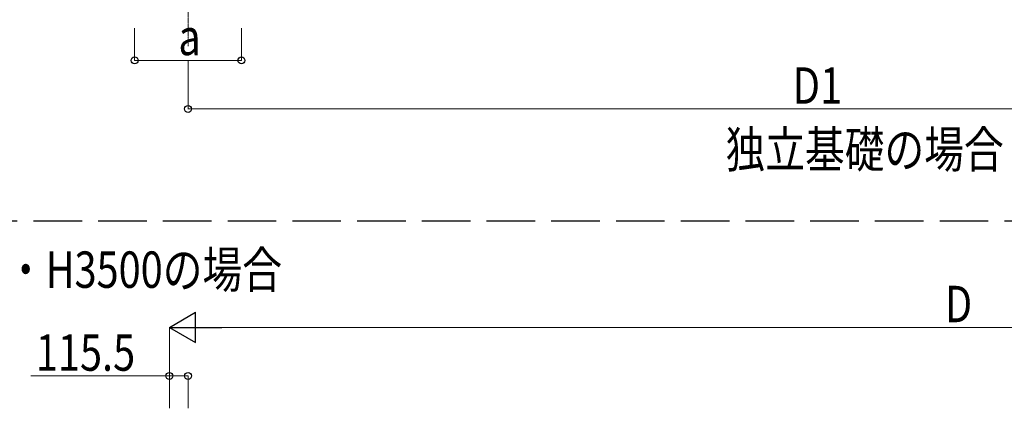
# Model space of a CAD drawing. Units: millimetres. Extents: x 0 to 42050, y 0 to 29700.
# Drawn here: x 5479 to 11563, y 8004 to 10406 of the extents above; entities that cross this region are included whole.
import ezdxf

# ---------------------------------------------------------------- set-up
doc = ezdxf.new("R2010")
doc.units = ezdxf.units.MM
doc.linetypes.add('YCENTER_1', pattern=[13, 10, -1, 1, -1])
doc.linetypes.add('YHIDDEN_1', pattern=[4, 3, -1])
for name, color, linetype, lineweight in [('USER1', 3, 'Continuous', 13), ('YKK_11', 7, 'Continuous', 30), ('YKK_12', 2, 'Continuous', 13), ('YKK_D', 6, 'Continuous', 13)]:
    doc.layers.add(name, color=color, linetype=linetype, lineweight=lineweight)
doc.styles.add('text-b', font='extslim2.shx', dxfattribs={"width": 0.8, "bigfont": 'extfont2.shx'})

msp = doc.modelspace()

# ---------------------------------------------------------------- linework, layer by layer
at = {"layer": 'YKK_11', "linetype": 'YHIDDEN_1', "ltscale": 100}
msp.add_line((25864.3, 9160.6), (4612, 9160.6), dxfattribs=at)
at = {"layer": 'YKK_12', "linetype": 'YCENTER_1'}
msp.add_line((6519.6, 10742.4), (6519.6, 10242.4), dxfattribs=at)
at = {"layer": 'YKK_D'}
for p, q in [((6189.6, 10354), (6189.6, 10153)), ((6849.6, 10354), (6849.6, 10153)), ((6849.6, 10154), (6189.6, 10154)), ((6519.6, 10153), (6519.6, 9853)), ((6519.6, 9854), (14256.1, 9854)), ((6404.1, 8003.9), (6404.1, 8504.9)), ((6591.6, 8503.9), (15920.6, 8503.9)), ((6404.1, 8203.9), (5547.1, 8203.9)), ((6404.1, 8003.9), (6404.1, 8204.9)), ((6519.6, 8203.9), (6404.1, 8203.9)), ((6519.6, 8003.9), (6519.6, 8204.9))]:
    msp.add_line(p, q, dxfattribs=at)
at = {"layer": 'YKK_D', "lineweight": -2}
for p, q in [((6404.1, 8503.9), (6566.5, 8597.7)), ((6566.5, 8410.2), (6566.5, 8597.7)), ((6404.1, 8503.9), (6566.5, 8410.2)), ((6404.1, 8503.9), (6728.9, 8503.9))]:
    msp.add_line(p, q, dxfattribs=at)
at = {"layer": 'YKK_D', "linetype": 'ByBlock', "lineweight": -2}
for centre in [(6189.6, 10154), (6849.6, 10154), (6519.6, 9854), (6404.1, 8203.9), (6519.6, 8203.9)]:
    msp.add_circle(centre, 21.2, dxfattribs=at)

# ---------------------------------------------------------------- texts
at = {"layer": 'USER1', "style": 'text-b', "width": 0.8}
for s, p in [('独立基礎の場合', (9840.6, 9491)), ('・H3500の場合', (5393.6, 8748.3))]:
    msp.add_text(s, height=225, dxfattribs=at).set_placement(p)
at = {"layer": 'YKK_D', "style": 'text-b', "width": 0.8}
for s, p in [('a', (6459.6, 10186)), ('D1', (10255.9, 9886)), ('D', (11196.1, 8535.9)), ('115.5', (5579.1, 8235.9))]:
    msp.add_text(s, height=225, dxfattribs=at).set_placement(p)

doc.saveas('drawing.dxf')
